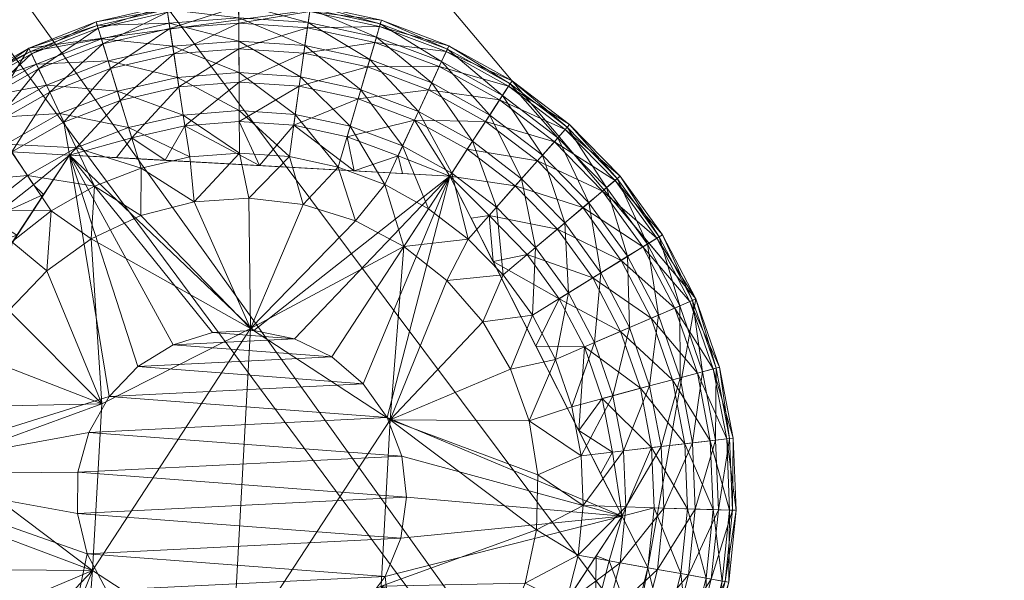
# Model space of a CAD drawing. Units: inches. Extents: x -114 to 24, y -82 to -10.
# Drawn here: x -98 to -97, y -32 to -32 of the extents above; entities that cross this region are included whole.
import ezdxf

# ---------------------------------------------------------------- set-up
doc = ezdxf.new("R2010")
doc.units = ezdxf.units.IN
doc.header["$LTSCALE"] = 0.240204
doc.header["$MEASUREMENT"] = 0
doc.linetypes.add('Dot', pattern=[6.35, 0, -6.35])
doc.layers.add('CET color Black or White', color=7, linetype='Continuous')
doc.layers.add('CET Default', color=7, linetype='Continuous')
doc.layers.add('CET color Grey50', color=9, linetype='Continuous', true_color=0x808080)
doc.layers.add('CET color Grey57', color=7, linetype='Continuous', true_color=0x919191)

# ---------------------------------------------------------------- blocks, each defined once
blk = doc.blocks.new('*C32')
at = {"layer": 'CET color Black or White', "linetype": 'Continuous', "lineweight": 18}
blk.add_lwpolyline([(16.07376, 2.33855), (15.86027, 1.98414), (16.10295, 1.64904), (16.50627, 1.74133), (16.57907, 2.14863), (16.38367, 2.38069), (16.07376, 2.33855)], close=True, dxfattribs=at)
at = {"layer": 'CET color Grey57', "linetype": 'Dot', "lineweight": 18}
blk.add_lwpolyline([(16.07376, 2.33855), (15.86027, 1.98414), (16.10295, 1.64904), (16.50627, 1.74133), (16.57907, 2.14863), (16.38367, 2.38069), (16.07376, 2.33855)], close=True, dxfattribs=at)
blk.add_lwpolyline([(16.07376, 2.33855), (15.86027, 1.98414), (16.10295, 1.64904), (16.50627, 1.74133), (16.57907, 2.14863), (16.38367, 2.38069), (16.07376, 2.33855)], close=True, dxfattribs=at)
blk.add_lwpolyline([(16.07376, 2.33855), (15.86027, 1.98414), (16.10295, 1.64904), (16.50627, 1.74133), (16.57907, 2.14863), (16.38367, 2.38069), (16.07376, 2.33855)], close=True, dxfattribs=at)
blk.add_lwpolyline([(16.07376, 2.33855), (15.86027, 1.98414), (16.10295, 1.64904), (16.50627, 1.74133), (16.57907, 2.14863), (16.38367, 2.38069), (16.07376, 2.33855)], close=True, dxfattribs=at)
blk.add_lwpolyline([(16.07376, 2.33855), (15.86027, 1.98414), (16.10295, 1.64904), (16.50627, 1.74133), (16.57907, 2.14863), (16.38367, 2.38069), (16.07376, 2.33855)], close=True, dxfattribs=at)
blk.add_lwpolyline([(16.07376, 2.33855), (15.86027, 1.98414), (16.10295, 1.64904), (16.50627, 1.74133), (16.57907, 2.14863), (16.38367, 2.38069), (16.07376, 2.33855)], close=True, dxfattribs=at)
blk.add_lwpolyline([(16.07376, 2.33855), (15.86027, 1.98414), (16.10295, 1.64904), (16.50627, 1.74133), (16.57907, 2.14863), (16.38367, 2.38069), (16.07376, 2.33855)], close=True, dxfattribs=at)
blk = doc.blocks.new('*C37')
at = {"layer": 'CET color Grey50', "linetype": 'Continuous', "lineweight": 0}
mesh = blk.add_polyface(dxfattribs=at)
corners = [(0, 0.75, 0.5), (0.75, 0.75, 0.5), (17.23486, 0.75, 0.5), (17.98486, 0.75, 0.5), (0, 23.75, 0.5), (0.75, 23.75, 0.5), (17.23486, 23.75, 0.5), (17.98486, 23.75, 0.5), (0, 0.75, 71.99877), (0.75, 0.75, 71.99877), (17.23486, 0.75, 71.99877), (17.98486, 0.75, 71.99877), (0, 23.75, 71.99877), (0.75, 23.75, 71.99877), (17.23486, 23.75, 71.99877), (17.98486, 23.75, 71.99877)]
mesh.append_faces([[corners[k] for k in face] for face in [(0, 8, 12, 0), (0, 12, 4, 0), (0, 1, 8, 0), (0, 4, 5, 0), (0, 5, 1, 0), (1, 9, 8, 1), (2, 3, 6, 2), (2, 10, 11, 2), (2, 11, 3, 2), (3, 7, 6, 3), (3, 11, 15, 3), (3, 15, 7, 3), (4, 12, 13, 4), (4, 13, 5, 4), (6, 7, 14, 6), (7, 15, 14, 7), (8, 9, 12, 8), (9, 13, 12, 9), (10, 11, 14, 10), (11, 15, 14, 11)]])
mesh = blk.add_polyface(dxfattribs=at)
corners = [(0.75, 0.75, 0.5), (17.23486, 0.75, 0.5), (0.75, 23.75, 0.5), (0.75, 23, 0.5), (0.75, 23.6875, 0.5), (0.75, 22.9375, 0.5), (17.23486, 22.9375, 0.5), (17.23486, 23.75, 0.5), (17.23486, 23.6875, 0.5), (17.23486, 23, 0.5), (0.75, 0.75, 71.99879), (17.23486, 0.75, 71.99879), (0.75, 23.6875, 71.24879), (0.75, 23.75, 71.99879), (0.75, 22.9375, 71.24879), (0.75, 23, 71.24879), (0.75, 23.75, 71.24879), (17.23486, 22.9375, 71.24879), (17.23486, 23.75, 71.24879), (17.23486, 23.6875, 71.24879), (17.23486, 23.75, 71.99879), (17.23486, 23, 71.24879)]
mesh.append_faces([[corners[k] for k in face] for face in [(0, 2, 10, 0), (1, 7, 11, 1), (2, 3, 16, 2), (2, 13, 10, 2), (3, 15, 16, 3), (4, 8, 5, 4), (5, 8, 6, 5), (4, 12, 19, 4), (4, 19, 8, 4), (5, 6, 14, 5), (6, 17, 14, 6), (7, 18, 21, 7), (7, 20, 11, 7), (7, 21, 9, 7), (12, 14, 17, 12), (12, 17, 19, 12)]])
mesh = blk.add_polyface(dxfattribs=at)
corners = [(0.75, 0.75, 71.99875), (0.75, 0.75, 71.24875), (17.23486, 0.75, 71.24875), (17.23486, 0.75, 71.99875), (0.75, 23.75, 71.24875), (0.75, 23.75, 71.99875), (17.23486, 23.75, 71.24875), (17.23486, 23.75, 71.99875)]
mesh.append_faces([[corners[k] for k in face] for face in [(0, 3, 5, 0), (0, 1, 2, 0), (0, 2, 3, 0), (0, 5, 1, 0), (1, 5, 4, 1), (1, 4, 6, 1), (1, 6, 2, 1), (2, 6, 3, 2), (3, 6, 7, 3), (3, 7, 5, 3), (4, 5, 7, 4), (4, 7, 6, 4)]])
mesh = blk.add_polyface(dxfattribs=at)
corners = [(0.75, 0.75, 0.5), (0.75, 0.75, 2.463), (17.23486, 0.75, 2.463), (17.23486, 0.75, 0.5), (0.75, 23.00005, 0.5), (0.75, 23.00005, 2.463), (17.23486, 23.00005, 2.463), (17.23486, 23.00005, 0.5)]
mesh.append_faces([[corners[k] for k in face] for face in [(0, 1, 5, 0), (0, 5, 4, 0), (1, 0, 3, 1), (1, 3, 2, 1), (1, 2, 5, 1), (0, 4, 7, 0), (0, 7, 3, 0), (2, 6, 5, 2), (4, 5, 6, 4), (4, 6, 7, 4)]])
mesh = blk.add_polyface(dxfattribs=at)
corners = [(0.78125, 1, 14.463), (0.78125, 1, 15.463), (17.20364, 1, 14.463), (17.20364, 1, 15.463), (0.78125, 22.93752, 15.463), (0.78125, 22.93752, 14.463), (17.20364, 22.93752, 14.463), (17.20364, 22.93752, 15.463)]
mesh.append_faces([[corners[k] for k in face] for face in [(0, 2, 3, 0), (0, 3, 1, 0), (0, 1, 5, 0), (1, 3, 7, 1), (1, 7, 4, 1), (1, 4, 5, 1), (0, 5, 2, 0), (2, 5, 6, 2), (3, 2, 7, 3), (2, 6, 7, 2), (4, 7, 6, 4), (4, 6, 5, 4)]])
mesh = blk.add_polyface(dxfattribs=at)
corners = [(16.07373, 2.33857, 0.1546), (16.12473, 2.35837, 0.1546), (16.12563, 2.35567, 0.1205), (16.07503, 2.33597, 0.1205), (16.12873, 2.34557, 0.0879), (16.07593, 2.33407, 0.1885), (16.12623, 2.35367, 0.1885), (16.07953, 2.32647, 0.0879), (16.13393, 2.32877, 0.0585), (16.08713, 2.31057, 0.0585), (16.08123, 2.32277, 0.2204), (16.08963, 2.30527, 0.2486), (16.12993, 2.34167, 0.2204), (16.14093, 2.30597, 0.034), (16.13563, 2.32317, 0.2486), (16.17813, 2.37057, 0.1546), (16.17853, 2.36777, 0.1205), (16.18013, 2.35737, 0.0879), (16.17893, 2.36577, 0.1885), (16.18283, 2.33997, 0.0585), (16.18073, 2.35337, 0.2204), (16.18643, 2.31637, 0.034), (16.14303, 2.29897, 0.2716), (16.18373, 2.33417, 0.2486), (16.23273, 2.37497, 0.1546), (16.23273, 2.37207, 0.1205), (16.23283, 2.36157, 0.0879), (16.23273, 2.36997, 0.1885), (16.23292, 2.34387, 0.0585), (16.23283, 2.35747, 0.2204), (16.23303, 2.32007, 0.034), (16.23292, 2.33807, 0.2486), (16.18752, 2.30917, 0.2716), (16.23303, 2.31277, 0.2716)]
mesh.append_faces([[corners[k] for k in face] for face in [(0, 1, 2, 0), (3, 2, 4, 3), (5, 6, 1, 5), (7, 8, 9, 7), (7, 4, 8, 7), (10, 11, 12, 10), (10, 12, 6, 10), (9, 8, 13, 9), (11, 14, 12, 11), (1, 6, 15, 1), (1, 15, 16, 1), (1, 16, 2, 1), (2, 17, 4, 2), (2, 16, 17, 2), (6, 12, 18, 6), (6, 18, 15, 6), (4, 17, 19, 4), (4, 19, 8, 4), (12, 14, 20, 12), (12, 20, 18, 12), (8, 21, 13, 8), (8, 19, 21, 8), (14, 22, 23, 14), (14, 23, 20, 14), (15, 18, 24, 15), (15, 24, 25, 15), (15, 25, 16, 15), (16, 25, 26, 16), (16, 26, 17, 16), (18, 20, 27, 18), (18, 27, 24, 18), (17, 26, 28, 17), (17, 28, 19, 17), (20, 23, 29, 20), (20, 29, 27, 20), (19, 28, 30, 19), (19, 30, 21, 19), (23, 31, 29, 23), (23, 22, 32, 23), (23, 32, 31, 23), (31, 32, 33, 31)]])
mesh = blk.add_polyface(dxfattribs=at)
corners = [(16.23273, 2.37497, 0.1546), (16.23273, 2.36997, 0.1885), (16.28732, 2.37127, 0.1546), (16.28693, 2.36837, 0.1205), (16.23273, 2.37207, 0.1205), (16.28543, 2.35797, 0.0879), (16.23283, 2.36157, 0.0879), (16.23283, 2.35747, 0.2204), (16.28662, 2.36637, 0.1885), (16.28293, 2.34047, 0.0585), (16.23292, 2.33807, 0.2486), (16.28483, 2.35397, 0.2204), (16.23292, 2.34387, 0.0585), (16.23303, 2.31277, 0.2716), (16.28213, 2.33477, 0.2486), (16.27962, 2.31687, 0.034), (16.23303, 2.32007, 0.034), (16.32533, 2.30697, 0.034), (16.33593, 2.34287, 0.2204), (16.33043, 2.32427, 0.2486), (16.27863, 2.30967, 0.2716), (16.33203, 2.32987, 0.0585), (16.33943, 2.35487, 0.1885), (16.33702, 2.34677, 0.0879), (16.34083, 2.35967, 0.1546), (16.34002, 2.35687, 0.1205), (16.38473, 2.32457, 0.2204), (16.37903, 2.31217, 0.0585), (16.38992, 2.33587, 0.1885), (16.38642, 2.32827, 0.0879), (16.39202, 2.34037, 0.1546), (16.39083, 2.33777, 0.1205)]
mesh.append_faces([[corners[k] for k in face] for face in [(0, 1, 2, 0), (0, 3, 4, 0), (0, 2, 3, 0), (4, 5, 6, 4), (4, 3, 5, 4), (1, 7, 8, 1), (1, 8, 2, 1), (6, 5, 9, 6), (7, 10, 11, 7), (7, 11, 8, 7), (6, 9, 12, 6), (10, 13, 14, 10), (10, 14, 11, 10), (12, 15, 16, 12), (12, 9, 15, 12), (15, 9, 17, 15), (14, 18, 11, 14), (14, 19, 18, 14), (14, 13, 20, 14), (14, 20, 19, 14), (9, 21, 17, 9), (9, 5, 21, 9), (11, 18, 22, 11), (11, 22, 8, 11), (5, 3, 23, 5), (5, 23, 21, 5), (8, 22, 24, 8), (8, 24, 2, 8), (3, 2, 25, 3), (3, 25, 23, 3), (2, 24, 25, 2), (19, 26, 18, 19), (21, 23, 27, 21), (18, 26, 28, 18), (18, 28, 22, 18), (23, 25, 29, 23), (23, 29, 27, 23), (22, 28, 30, 22), (22, 30, 24, 22), (25, 24, 31, 25), (25, 31, 29, 25)]])
mesh = blk.add_polyface(dxfattribs=at)
corners = [(16.00393, 2.25477, 0.0585), (16.04343, 2.28567, 0.0585), (16.05673, 2.26587, 0.034), (16.00783, 2.25047, 0.2486), (16.04673, 2.28087, 0.2486), (16.03593, 2.29697, 0.2204), (16.02483, 2.23177, 0.2716), (16.01993, 2.23717, 0.034), (16.07273, 2.24197, 0.0154), (16.03923, 2.21577, 0.0154), (16.02623, 2.31147, 0.1546), (16.02893, 2.30737, 0.1885), (16.07373, 2.33857, 0.1546), (16.07503, 2.33597, 0.1205), (16.02783, 2.30907, 0.1205), (16.07953, 2.32647, 0.0879), (16.03363, 2.30037, 0.0879), (16.07593, 2.33407, 0.1885), (16.08713, 2.31057, 0.0585), (16.08123, 2.32277, 0.2204), (16.09073, 2.21517, 0.0039), (16.06093, 2.19187, 0.0039), (16.09733, 2.28897, 0.034), (16.06083, 2.25987, 0.2716), (16.08963, 2.30527, 0.2486), (16.10973, 2.26297, 0.0154), (16.12353, 2.23387, 0.0039), (16.12473, 2.35837, 0.1546), (16.12563, 2.35567, 0.1205), (16.12873, 2.34557, 0.0879), (16.12623, 2.35367, 0.1885), (16.10043, 2.28247, 0.2716), (16.01633, 2.17967, 0.2884), (16.04483, 2.20957, 0.2884), (16.07743, 2.23507, 0.2884), (16.06473, 2.19677, 0.2959), (16.08493, 2.22757, 0.2922), (16.10453, 2.25757, 0.2858), (16.10453, 2.25757, 0.45)]
mesh.append_faces([[corners[k] for k in face] for face in [(0, 1, 2, 0), (3, 4, 5, 3), (3, 6, 4, 3), (7, 8, 9, 7), (7, 2, 8, 7), (10, 11, 12, 10), (10, 12, 13, 10), (10, 13, 14, 10), (14, 15, 16, 14), (14, 13, 15, 14), (11, 5, 17, 11), (11, 17, 12, 11), (16, 15, 18, 16), (16, 18, 1, 16), (5, 4, 19, 5), (5, 19, 17, 5), (9, 20, 21, 9), (9, 8, 20, 9), (1, 18, 22, 1), (1, 22, 2, 1), (4, 6, 23, 4), (4, 23, 24, 4), (4, 24, 19, 4), (2, 22, 25, 2), (2, 25, 8, 2), (8, 25, 26, 8), (8, 26, 20, 8), (12, 17, 27, 12), (12, 28, 13, 12), (13, 29, 15, 13), (17, 19, 30, 17), (24, 23, 31, 24), (32, 33, 6, 32), (6, 33, 23, 6), (33, 34, 23, 33), (33, 35, 36, 33), (33, 36, 34, 33), (23, 34, 37, 23), (23, 37, 31, 23), (35, 38, 36, 35), (34, 36, 37, 34)]])
mesh = blk.add_polyface(dxfattribs=at)
corners = [(16.34083, 2.35967, 0.1546), (16.39202, 2.34037, 0.1546), (16.39083, 2.33777, 0.1205), (16.35693, 2.26447, 0.0154), (16.39412, 2.24387, 0.0154), (16.37653, 2.21687, 0.0039), (16.36903, 2.29057, 0.034), (16.37903, 2.31217, 0.0585), (16.40992, 2.26797, 0.034), (16.40663, 2.19387, 0.0039), (16.37662, 2.30697, 0.2486), (16.36603, 2.28397, 0.2716), (16.41973, 2.28307, 0.2486), (16.43043, 2.29927, 0.2204), (16.38473, 2.32457, 0.2204), (16.38642, 2.32827, 0.0879), (16.42293, 2.28787, 0.0585), (16.43723, 2.30977, 0.1885), (16.38992, 2.33587, 0.1885), (16.43263, 2.30267, 0.0879), (16.43993, 2.31387, 0.1546), (16.43833, 2.31147, 0.1205), (16.42803, 2.21807, 0.0154), (16.44703, 2.23957, 0.034), (16.47193, 2.26757, 0.2204), (16.40593, 2.26187, 0.2716), (16.45903, 2.25307, 0.2486), (16.46283, 2.25747, 0.0585), (16.45763, 2.18757, 0.0154), (16.44223, 2.23417, 0.2716), (16.35343, 2.25687, 0.2884), (16.39273, 2.24167, 0.2858), (16.35693, 2.24367, 0.2922), (16.39273, 2.24167, 0.45), (16.40893, 2.20967, 0.2922), (16.42243, 2.21177, 0.2884), (16.42553, 2.17687, 0.2959), (16.47412, 2.20147, 0.2716)]
mesh.append_faces([[corners[k] for k in face] for face in [(0, 1, 2, 0), (3, 4, 5, 3), (3, 6, 4, 3), (6, 7, 8, 6), (6, 8, 4, 6), (5, 4, 9, 5), (10, 11, 12, 10), (10, 13, 14, 10), (10, 12, 13, 10), (7, 15, 16, 7), (7, 16, 8, 7), (14, 13, 17, 14), (14, 17, 18, 14), (15, 2, 19, 15), (15, 19, 16, 15), (18, 17, 20, 18), (18, 20, 1, 18), (2, 1, 21, 2), (2, 21, 19, 2), (1, 20, 21, 1), (4, 8, 22, 4), (4, 22, 9, 4), (8, 16, 23, 8), (8, 23, 22, 8), (12, 24, 13, 12), (12, 11, 25, 12), (12, 25, 26, 12), (16, 27, 23, 16), (16, 19, 27, 16), (22, 23, 28, 22), (26, 25, 29, 26), (30, 31, 11, 30), (32, 33, 31, 32), (11, 31, 25, 11), (31, 33, 34, 31), (31, 34, 35, 31), (31, 35, 29, 31), (31, 29, 25, 31), (33, 36, 34, 33), (34, 36, 35, 34), (35, 37, 29, 35)]])
mesh = blk.add_polyface(dxfattribs=at)
corners = [(16.23303, 2.32007, 0.034), (16.27563, 2.28837, 0.0154), (16.23322, 2.29127, 0.0154), (16.27962, 2.31687, 0.034), (16.27113, 2.25647, 0.0039), (16.23333, 2.25897, 0.0039), (16.24033, 2.22497), (16.28153, 2.22007), (16.30803, 2.24847, 0.0039), (16.31712, 2.27937, 0.0154), (16.32533, 2.30697, 0.034), (16.32123, 2.20777), (16.34343, 2.23517, 0.0039), (16.35693, 2.26447, 0.0154), (16.35793, 2.18837), (16.33203, 2.32987, 0.0585), (16.36903, 2.29057, 0.034), (16.33043, 2.32427, 0.2486), (16.37662, 2.30697, 0.2486), (16.38473, 2.32457, 0.2204), (16.27863, 2.30967, 0.2716), (16.32322, 2.30007, 0.2716), (16.37903, 2.31217, 0.0585), (16.37653, 2.21687, 0.0039), (16.36603, 2.28397, 0.2716), (16.23303, 2.31277, 0.2716), (16.23322, 2.28287, 0.2884), (16.24863, 2.24967, 0.2979), (16.27443, 2.28007, 0.2884), (16.32022, 2.24567, 0.2959), (16.39273, 2.24167, 0.45), (16.31482, 2.27137, 0.2884), (16.35343, 2.25687, 0.2884), (16.35693, 2.24367, 0.2922), (16.39273, 2.24167, 0.2858)]
mesh.append_faces([[corners[k] for k in face] for face in [(0, 1, 2, 0), (0, 3, 1, 0), (2, 4, 5, 2), (2, 1, 4, 2), (5, 4, 6, 5), (6, 4, 7, 6), (4, 1, 8, 4), (4, 8, 7, 4), (1, 3, 9, 1), (1, 9, 8, 1), (3, 10, 9, 3), (7, 8, 11, 7), (8, 9, 12, 8), (8, 12, 11, 8), (9, 10, 13, 9), (9, 13, 12, 9), (11, 12, 14, 11), (10, 15, 16, 10), (10, 16, 13, 10), (17, 18, 19, 17), (17, 20, 21, 17), (17, 21, 18, 17), (15, 22, 16, 15), (12, 13, 23, 12), (12, 23, 14, 12), (18, 21, 24, 18), (25, 26, 20, 25), (26, 27, 28, 26), (26, 28, 20, 26), (27, 29, 28, 27), (27, 30, 29, 27), (28, 31, 21, 28), (28, 21, 20, 28), (28, 29, 31, 28), (31, 32, 24, 31), (31, 24, 21, 31), (31, 29, 32, 31), (29, 30, 33, 29), (29, 33, 32, 29), (32, 33, 34, 32)]])
mesh = blk.add_polyface(dxfattribs=at)
corners = [(16.08713, 2.31057, 0.0585), (16.14093, 2.30597, 0.034), (16.09733, 2.28897, 0.034), (16.08963, 2.30527, 0.2486), (16.10043, 2.28247, 0.2716), (16.13563, 2.32317, 0.2486), (16.09073, 2.21517, 0.0039), (16.12353, 2.23387, 0.0039), (16.12113, 2.19417), (16.14933, 2.27847, 0.0154), (16.10973, 2.26297, 0.0154), (16.15883, 2.24757, 0.0039), (16.15873, 2.21177), (16.14303, 2.29897, 0.2716), (16.18643, 2.31637, 0.034), (16.19083, 2.28787, 0.0154), (16.19563, 2.25607, 0.0039), (16.19892, 2.22207), (16.23303, 2.32007, 0.034), (16.23322, 2.29127, 0.0154), (16.23333, 2.25897, 0.0039), (16.24033, 2.22497), (16.24182, 2.12607), (16.08493, 2.22757, 0.2922), (16.10453, 2.25757, 0.45), (16.10453, 2.25757, 0.2858), (16.14033, 2.25557, 0.2922), (16.17703, 2.25357, 0.2959), (16.24863, 2.24967, 0.2979), (16.39273, 2.24167, 0.45), (16.24432, 2.12467, 0.45), (16.15183, 2.27047, 0.2884), (16.18752, 2.30917, 0.2716), (16.19203, 2.27967, 0.2884), (16.23303, 2.31277, 0.2716), (16.23322, 2.28287, 0.2884)]
mesh.append_faces([[corners[k] for k in face] for face in [(0, 1, 2, 0), (3, 4, 5, 3), (6, 7, 8, 6), (2, 9, 10, 2), (2, 1, 9, 2), (10, 9, 11, 10), (10, 11, 7, 10), (8, 7, 12, 8), (7, 11, 12, 7), (5, 4, 13, 5), (1, 14, 15, 1), (1, 15, 9, 1), (9, 15, 16, 9), (9, 16, 11, 9), (12, 11, 17, 12), (11, 16, 17, 11), (14, 18, 19, 14), (14, 19, 15, 14), (15, 19, 20, 15), (15, 20, 16, 15), (16, 20, 17, 16), (17, 20, 21, 17), (17, 21, 22, 17), (23, 24, 25, 23), (4, 25, 13, 4), (25, 24, 26, 25), (24, 27, 26, 24), (24, 28, 27, 24), (24, 29, 28, 24), (24, 30, 29, 24), (25, 26, 31, 25), (25, 31, 13, 25), (26, 27, 31, 26), (13, 31, 32, 13), (31, 27, 33, 31), (31, 33, 32, 31), (27, 28, 33, 27), (32, 33, 34, 32), (33, 35, 34, 33), (33, 28, 35, 33)]])
mesh = blk.add_polyface(dxfattribs=at)
corners = [(16.41973, 2.28307, 0.2486), (16.45903, 2.25307, 0.2486), (16.47193, 2.26757, 0.2204), (16.43043, 2.29927, 0.2204), (16.48013, 2.27697, 0.1885), (16.43723, 2.30977, 0.1885), (16.43263, 2.30267, 0.0879), (16.43833, 2.31147, 0.1205), (16.47453, 2.27067, 0.0879), (16.46283, 2.25747, 0.0585), (16.48343, 2.28067, 0.1546), (16.43993, 2.31387, 0.1546), (16.48153, 2.27857, 0.1205), (16.44703, 2.23957, 0.034), (16.47972, 2.20617, 0.034), (16.45763, 2.18757, 0.0154), (16.50833, 2.23027, 0.2204), (16.49343, 2.21777, 0.2486), (16.44223, 2.23417, 0.2716), (16.49793, 2.22147, 0.0585), (16.51793, 2.23827, 0.1885), (16.51143, 2.23287, 0.0879), (16.50713, 2.16827, 0.034), (16.52162, 2.24147, 0.1546), (16.51953, 2.23967, 0.1205), (16.53893, 2.18797, 0.2204), (16.47412, 2.20147, 0.2716), (16.52242, 2.17777, 0.2486), (16.52732, 2.18087, 0.0585), (16.54953, 2.19457, 0.1885), (16.54243, 2.19017, 0.0879), (16.55373, 2.19717, 0.1546), (16.55133, 2.19567, 0.1205), (16.42243, 2.21177, 0.2884), (16.45122, 2.18217, 0.2884)]
mesh.append_faces([[corners[k] for k in face] for face in [(0, 1, 2, 0), (3, 2, 4, 3), (3, 4, 5, 3), (6, 7, 8, 6), (6, 8, 9, 6), (5, 4, 10, 5), (5, 10, 11, 5), (7, 11, 12, 7), (7, 12, 8, 7), (11, 10, 12, 11), (13, 9, 14, 13), (13, 14, 15, 13), (1, 16, 2, 1), (1, 17, 16, 1), (1, 18, 17, 1), (9, 8, 19, 9), (9, 19, 14, 9), (2, 20, 4, 2), (2, 16, 20, 2), (8, 21, 19, 8), (8, 12, 21, 8), (14, 19, 22, 14), (4, 23, 10, 4), (4, 20, 23, 4), (12, 24, 21, 12), (12, 10, 24, 12), (10, 23, 24, 10), (17, 25, 16, 17), (17, 18, 26, 17), (17, 26, 27, 17), (19, 21, 28, 19), (16, 25, 29, 16), (16, 29, 20, 16), (21, 24, 30, 21), (21, 30, 28, 21), (20, 31, 23, 20), (20, 29, 31, 20), (24, 32, 30, 24), (24, 23, 32, 24), (23, 31, 32, 23), (33, 34, 26, 33)]])
mesh = blk.add_polyface(dxfattribs=at)
corners = [(15.94513, 2.03022, 0.0154), (15.98393, 2.06407, 0.0039), (15.97723, 2.02682, 0.0039), (15.97603, 1.98902, 0.0039), (16.01143, 2.02622), (16.02003, 2.06677), (15.94033, 2.17747, 0.0585), (15.96923, 2.21847, 0.0585), (15.98763, 2.20327, 0.034), (15.94533, 2.17447, 0.2486), (15.96693, 2.16137, 0.2716), (15.97373, 2.21477, 0.2486), (15.95263, 2.07207, 0.0154), (15.96613, 2.11237, 0.0154), (15.99593, 2.09997, 0.0039), (15.96073, 2.16517, 0.034), (16.00993, 2.18507, 0.0154), (15.98533, 2.15027, 0.0154), (16.01303, 2.13367, 0.0039), (15.99333, 2.19867, 0.2716), (16.03483, 2.16457, 0.0039), (16.03593, 2.10517), (16.03923, 2.21577, 0.0154), (16.06093, 2.19187, 0.0039), (16.05863, 2.13987), (15.94663, 2.01592, 0.45), (15.98633, 2.07677, 0.2959), (15.96623, 2.04592, 0.2922), (16.10453, 2.25757, 0.45), (16.02553, 2.13677, 0.2979), (16.11063, 1.98602, 0.45), (16.11103, 2.01732, 0.45), (16.11923, 2.04752, 0.45), (16.13473, 2.07477, 0.45), (15.95353, 2.02932, 0.2884), (15.96073, 2.06997, 0.2884), (15.94633, 2.12067, 0.2716), (15.97383, 2.10917, 0.2884), (15.99253, 2.14597, 0.2884), (16.01633, 2.17967, 0.2884), (16.06473, 2.19677, 0.2959), (16.04483, 2.20957, 0.2884)]
mesh.append_faces([[corners[k] for k in face] for face in [(0, 1, 2, 0), (3, 2, 4, 3), (2, 1, 4, 2), (4, 1, 5, 4), (6, 7, 8, 6), (9, 10, 11, 9), (12, 13, 14, 12), (12, 14, 1, 12), (15, 8, 16, 15), (15, 16, 17, 15), (13, 17, 18, 13), (13, 18, 14, 13), (11, 10, 19, 11), (1, 14, 5, 1), (17, 16, 20, 17), (17, 20, 18, 17), (14, 18, 21, 14), (14, 21, 5, 14), (16, 22, 23, 16), (16, 23, 20, 16), (18, 20, 24, 18), (18, 24, 21, 18), (25, 26, 27, 25), (25, 28, 29, 25), (25, 30, 31, 25), (25, 31, 32, 25), (25, 33, 28, 25), (25, 29, 26, 25), (34, 27, 35, 34), (27, 26, 35, 27), (36, 37, 10, 36), (35, 26, 37, 35), (10, 37, 38, 10), (10, 38, 19, 10), (37, 26, 29, 37), (37, 29, 38, 37), (38, 39, 19, 38), (38, 29, 39, 38), (39, 29, 40, 39), (39, 40, 41, 39)]])
mesh = blk.add_polyface(dxfattribs=at)
corners = [(16.01143, 2.02622), (16.02003, 2.06677), (16.12913, 2.06907), (16.12213, 1.94302), (16.12213, 1.94302, 0.08), (16.12913, 2.06907, 0.08), (16.24182, 2.12607, 0.08), (16.03593, 2.10517), (16.03483, 2.16457, 0.0039), (16.06093, 2.19187, 0.0039), (16.05863, 2.13987), (16.08733, 2.16987), (16.09073, 2.21517, 0.0039), (16.12113, 2.19417), (16.15873, 2.21177), (16.24182, 2.12607), (16.19892, 2.22207), (15.94663, 2.01592, 0.45), (16.11923, 2.04752, 0.45), (16.13473, 2.07477, 0.45), (16.11063, 1.98602, 0.5), (16.11103, 2.01732, 0.5), (16.11103, 2.01732, 0.45), (16.35633, 2.02952, 0.5), (16.11923, 2.04752, 0.5), (16.34523, 2.05877, 0.5), (16.13473, 2.07477, 0.5), (16.02553, 2.13677, 0.2979), (16.10453, 2.25757, 0.45), (16.06473, 2.19677, 0.2959), (16.15643, 2.09737, 0.45), (16.18313, 2.11377, 0.45), (16.21303, 2.12307, 0.45), (16.24432, 2.12467, 0.45), (16.32712, 2.08437, 0.5), (16.15643, 2.09737, 0.5), (16.18313, 2.11377, 0.5), (16.30323, 2.10467, 0.5), (16.27503, 2.11837, 0.5), (16.21303, 2.12307, 0.5), (16.24432, 2.12467, 0.5)]
mesh.append_faces([[corners[k] for k in face] for face in [(0, 1, 2, 0), (0, 2, 3, 0), (4, 5, 6, 4), (4, 2, 5, 4), (1, 7, 2, 1), (8, 9, 10, 8), (7, 10, 2, 7), (10, 9, 11, 10), (10, 11, 2, 10), (9, 12, 11, 9), (11, 12, 13, 11), (11, 13, 2, 11), (13, 14, 15, 13), (13, 15, 2, 13), (5, 2, 15, 5), (5, 15, 6, 5), (14, 16, 15, 14), (17, 18, 19, 17), (20, 21, 22, 20), (21, 23, 24, 21), (22, 21, 18, 22), (21, 24, 18, 21), (24, 25, 26, 24), (24, 19, 18, 24), (24, 26, 19, 24), (27, 28, 29, 27), (28, 19, 30, 28), (28, 30, 31, 28), (28, 31, 32, 28), (28, 32, 33, 28), (19, 26, 30, 19), (26, 34, 35, 26), (26, 35, 30, 26), (35, 31, 30, 35), (35, 36, 31, 35), (35, 37, 36, 35), (36, 38, 39, 36), (31, 36, 32, 31), (36, 39, 32, 36), (32, 39, 33, 32), (39, 40, 33, 39)]])
mesh = blk.add_polyface(dxfattribs=at)
corners = [(16.24033, 2.22497), (16.28153, 2.22007), (16.24182, 2.12607), (16.34753, 2.05707), (16.24182, 2.12607, 0.08), (16.34753, 2.05707, 0.08), (16.32123, 2.20777), (16.35793, 2.18837), (16.39042, 2.16257), (16.41763, 2.13117), (16.43863, 2.09537), (16.45273, 2.05627), (16.37653, 2.21687, 0.0039), (16.40663, 2.19387, 0.0039), (16.43303, 2.16687, 0.0039), (16.42803, 2.21807, 0.0154), (16.11103, 2.01732, 0.5), (16.35983, 1.99832, 0.5), (16.35633, 2.02952, 0.5), (16.11923, 2.04752, 0.5), (16.34523, 2.05877, 0.5), (16.35633, 2.02952, 0.45), (16.35983, 1.99832, 0.45), (16.52312, 1.98412, 0.45), (16.34523, 2.05877, 0.45), (16.13473, 2.07477, 0.5), (16.32712, 2.08437, 0.5), (16.15643, 2.09737, 0.5), (16.30323, 2.10467, 0.5), (16.18313, 2.11377, 0.5), (16.27503, 2.11837, 0.5), (16.21303, 2.12307, 0.5), (16.24432, 2.12467, 0.5), (16.24432, 2.12467, 0.45), (16.27503, 2.11837, 0.45), (16.39273, 2.24167, 0.45), (16.30323, 2.10467, 0.45), (16.32712, 2.08437, 0.45), (16.45793, 2.11287, 0.2979), (16.42553, 2.17687, 0.2959)]
mesh.append_faces([[corners[k] for k in face] for face in [(0, 1, 2, 0), (2, 3, 4, 2), (4, 3, 5, 4), (2, 1, 6, 2), (2, 6, 7, 2), (2, 7, 3, 2), (3, 7, 8, 3), (3, 8, 9, 3), (3, 9, 10, 3), (3, 10, 11, 3), (7, 12, 13, 7), (7, 13, 8, 7), (8, 13, 14, 8), (8, 14, 9, 8), (13, 15, 14, 13), (16, 17, 18, 16), (19, 18, 20, 19), (21, 22, 23, 21), (21, 23, 24, 21), (21, 18, 22, 21), (21, 24, 20, 21), (21, 20, 18, 21), (18, 17, 22, 18), (25, 20, 26, 25), (27, 26, 28, 27), (29, 28, 30, 29), (31, 30, 32, 31), (33, 34, 35, 33), (33, 32, 34, 33), (32, 30, 34, 32), (30, 28, 36, 30), (30, 36, 34, 30), (34, 36, 35, 34), (28, 37, 36, 28), (28, 26, 37, 28), (36, 37, 35, 36), (37, 26, 24, 37), (37, 24, 35, 37), (26, 20, 24, 26), (35, 38, 39, 35)]])
mesh = blk.add_polyface(dxfattribs=at)
corners = [(16.45833, 1.97382), (16.34753, 2.05707), (16.45933, 2.01532), (16.49213, 2.02982, 0.0039), (16.49372, 1.99202, 0.0039), (16.45273, 2.05627), (16.52423, 2.03352, 0.0154), (16.48513, 2.06697, 0.0039), (16.51623, 2.07527, 0.0154), (16.41763, 2.13117), (16.43303, 2.16687, 0.0039), (16.45522, 2.13617, 0.0039), (16.43863, 2.09537), (16.42803, 2.21807, 0.0154), (16.45763, 2.18757, 0.0154), (16.47263, 2.10267, 0.0039), (16.48263, 2.15317, 0.0154), (16.47972, 2.20617, 0.034), (16.50223, 2.11547, 0.0154), (16.50713, 2.16827, 0.034), (16.49793, 2.22147, 0.0585), (16.52732, 2.18087, 0.0585), (16.52242, 2.17777, 0.2486), (16.47412, 2.20147, 0.2716), (16.50093, 2.16447, 0.2716), (16.49033, 2.04892, 0.2959), (16.50693, 2.01612, 0.2922), (16.51593, 2.03252, 0.2884), (16.50812, 2.07317, 0.2884), (16.49462, 2.11217, 0.2884), (16.45793, 2.11287, 0.2979), (16.52312, 1.98412, 0.45), (16.39273, 2.24167, 0.45), (16.34523, 2.05877, 0.45), (16.42243, 2.21177, 0.2884), (16.42553, 2.17687, 0.2959), (16.45122, 2.18217, 0.2884), (16.47553, 2.14877, 0.2884), (16.52203, 2.12397, 0.2716)]
mesh.append_faces([[corners[k] for k in face] for face in [(0, 1, 2, 0), (2, 3, 4, 2), (2, 1, 5, 2), (2, 5, 3, 2), (3, 6, 4, 3), (3, 5, 7, 3), (3, 7, 8, 3), (3, 8, 6, 3), (9, 10, 11, 9), (9, 11, 12, 9), (13, 14, 10, 13), (10, 14, 11, 10), (12, 11, 15, 12), (12, 15, 5, 12), (5, 15, 7, 5), (11, 14, 16, 11), (11, 16, 15, 11), (14, 17, 16, 14), (15, 16, 18, 15), (15, 18, 7, 15), (17, 19, 16, 17), (16, 19, 18, 16), (7, 18, 8, 7), (20, 21, 19, 20), (22, 23, 24, 22), (25, 26, 27, 25), (25, 27, 28, 25), (25, 29, 30, 25), (25, 28, 29, 25), (25, 31, 26, 25), (25, 30, 31, 25), (31, 30, 32, 31), (31, 32, 33, 31), (34, 35, 36, 34), (35, 30, 37, 35), (35, 37, 36, 35), (36, 37, 24, 36), (36, 24, 23, 36), (30, 29, 37, 30), (37, 29, 38, 37), (37, 38, 24, 37)]])
mesh = blk.add_polyface(dxfattribs=at)
corners = [(16.60243, 2.04262, 0.1885), (16.59223, 2.09567, 0.1885), (16.58023, 2.09237, 0.2204), (16.60442, 2.04282, 0.1205), (16.59433, 2.09617, 0.1205), (16.59702, 2.09697, 0.1546), (16.60733, 2.04312, 0.1546), (16.49343, 2.21777, 0.2486), (16.52242, 2.17777, 0.2486), (16.53893, 2.18797, 0.2204), (16.50223, 2.11547, 0.0154), (16.50713, 2.16827, 0.034), (16.52873, 2.12687, 0.034), (16.51623, 2.07527, 0.0154), (16.52732, 2.18087, 0.0585), (16.54402, 2.08277, 0.034), (16.56303, 2.14167, 0.2204), (16.54523, 2.13397, 0.2486), (16.50093, 2.16447, 0.2716), (16.54243, 2.19017, 0.0879), (16.55062, 2.13637, 0.0585), (16.57453, 2.14667, 0.1885), (16.54953, 2.19457, 0.1885), (16.55133, 2.19567, 0.1205), (16.56683, 2.14327, 0.0879), (16.56703, 2.08887, 0.0585), (16.56143, 2.08737, 0.2486), (16.52203, 2.12397, 0.2716), (16.57913, 2.14867, 0.1546), (16.55373, 2.19717, 0.1546), (16.57642, 2.14747, 0.1205), (16.53702, 2.08087, 0.2716), (16.58413, 2.09347, 0.0879), (16.49462, 2.11217, 0.2884), (16.50812, 2.07317, 0.2884)]
mesh.append_faces([[corners[k] for k in face] for face in [(0, 1, 2, 0), (3, 4, 5, 3), (6, 5, 1, 6), (7, 8, 9, 7), (10, 11, 12, 10), (10, 12, 13, 10), (11, 14, 12, 11), (13, 12, 15, 13), (8, 16, 9, 8), (8, 17, 16, 8), (8, 18, 17, 8), (14, 19, 20, 14), (14, 20, 12, 14), (12, 20, 15, 12), (9, 21, 22, 9), (9, 16, 21, 9), (19, 23, 24, 19), (19, 24, 20, 19), (15, 20, 25, 15), (17, 26, 2, 17), (17, 2, 16, 17), (17, 18, 27, 17), (17, 27, 26, 17), (22, 21, 28, 22), (22, 28, 29, 22), (20, 24, 25, 20), (23, 29, 30, 23), (23, 30, 24, 23), (29, 28, 30, 29), (26, 27, 31, 26), (16, 2, 1, 16), (16, 1, 21, 16), (24, 30, 32, 24), (24, 32, 25, 24), (21, 1, 5, 21), (21, 5, 28, 21), (30, 28, 4, 30), (30, 4, 32, 30), (28, 5, 4, 28), (33, 34, 31, 33), (33, 31, 27, 33)]])
mesh = blk.add_polyface(dxfattribs=at)
corners = [(16.01043, 1.98472), (16.01143, 2.02622), (16.12213, 1.94302), (16.01703, 1.94372), (16.03103, 1.90462), (16.02513, 1.84812, 0.0039), (16.05203, 1.86882), (16.04943, 1.81912, 0.0039), (16.07933, 1.83742), (16.07773, 1.79412, 0.0039), (16.11183, 1.81162), (16.22793, 1.87392), (16.14853, 1.79222), (16.12913, 2.06907), (16.12213, 1.94302, 0.08), (16.24182, 2.12607, 0.08), (16.22793, 1.87392, 0.08), (16.18813, 1.77992), (16.01183, 1.88712, 0.2979), (16.04413, 1.82312, 0.2959), (16.07693, 1.75832, 0.45), (16.13273, 1.92792, 0.45), (16.11803, 1.95552, 0.45), (16.15393, 1.90472, 0.45), (16.18013, 1.88762, 0.45), (16.20983, 1.87752, 0.45), (16.24103, 1.87512, 0.45), (16.11063, 1.98602, 0.5), (16.11803, 1.95552, 0.5), (16.35553, 1.96732, 0.5), (16.35983, 1.99832, 0.5), (16.11103, 2.01732, 0.5), (16.11063, 1.98602, 0.45), (16.11103, 2.01732, 0.45), (16.13273, 1.92792, 0.5), (16.34363, 1.93832, 0.5), (16.15393, 1.90472, 0.5), (16.32483, 1.91322, 0.5), (16.18013, 1.88762, 0.5), (16.30043, 1.89362, 0.5), (16.20983, 1.87752, 0.5), (16.27192, 1.88062, 0.5), (16.24103, 1.87512, 0.5)]
mesh.append_faces([[corners[k] for k in face] for face in [(0, 1, 2, 0), (0, 2, 3, 0), (3, 2, 4, 3), (5, 6, 7, 5), (4, 2, 6, 4), (7, 6, 8, 7), (7, 8, 9, 7), (6, 2, 8, 6), (9, 8, 10, 9), (8, 2, 10, 8), (10, 2, 11, 10), (10, 11, 12, 10), (2, 13, 14, 2), (14, 15, 16, 14), (2, 14, 16, 2), (2, 16, 11, 2), (12, 11, 17, 12), (18, 19, 20, 18), (20, 21, 22, 20), (20, 23, 21, 20), (20, 24, 23, 20), (20, 25, 24, 20), (20, 26, 25, 20), (27, 28, 29, 27), (27, 30, 31, 27), (27, 32, 28, 27), (27, 33, 32, 27), (32, 22, 28, 32), (28, 34, 35, 28), (22, 21, 34, 22), (22, 34, 28, 22), (21, 36, 34, 21), (21, 23, 36, 21), (34, 36, 37, 34), (23, 38, 36, 23), (23, 24, 38, 23), (36, 38, 39, 36), (38, 24, 40, 38), (24, 25, 40, 24), (38, 40, 41, 38), (40, 25, 42, 40)]])
mesh = blk.add_polyface(dxfattribs=at)
corners = [(16.22793, 1.87392, 0.08), (16.24182, 2.12607, 0.08), (16.34753, 2.05707, 0.08), (16.34063, 1.93092, 0.08), (16.22793, 1.87392), (16.34063, 1.93092), (16.34862, 1.80592), (16.31103, 1.78832), (16.38233, 1.83012), (16.41103, 1.86012), (16.43383, 1.89482), (16.44973, 1.93322), (16.45833, 1.97382), (16.34753, 2.05707), (16.42232, 1.82132, 0.0039), (16.11063, 1.98602, 0.5), (16.35553, 1.96732, 0.5), (16.35983, 1.99832, 0.5), (16.11803, 1.95552, 0.5), (16.34363, 1.93832, 0.5), (16.13273, 1.92792, 0.5), (16.32483, 1.91322, 0.5), (16.15393, 1.90472, 0.5), (16.30043, 1.89362, 0.5), (16.18013, 1.88762, 0.5), (16.27192, 1.88062, 0.5), (16.20983, 1.87752, 0.5), (16.24103, 1.87512, 0.5), (16.20983, 1.87752, 0.45), (16.24103, 1.87512, 0.45), (16.27192, 1.88062, 0.45), (16.36522, 1.74242, 0.45), (16.30043, 1.89362, 0.45), (16.32483, 1.91322, 0.45), (16.34363, 1.93832, 0.45), (16.35553, 1.96732, 0.45), (16.52312, 1.98412, 0.45), (16.35983, 1.99832, 0.45)]
mesh.append_faces([[corners[k] for k in face] for face in [(0, 1, 2, 0), (0, 2, 3, 0), (4, 0, 3, 4), (4, 3, 5, 4), (4, 5, 6, 4), (4, 6, 7, 4), (5, 8, 6, 5), (5, 9, 8, 5), (5, 10, 9, 5), (5, 11, 10, 5), (5, 12, 11, 5), (5, 13, 12, 5), (5, 3, 2, 5), (5, 2, 13, 5), (8, 9, 14, 8), (15, 16, 17, 15), (18, 19, 16, 18), (20, 21, 19, 20), (22, 23, 21, 22), (24, 25, 23, 24), (26, 27, 25, 26), (28, 29, 27, 28), (29, 25, 27, 29), (29, 30, 25, 29), (29, 31, 30, 29), (30, 31, 32, 30), (25, 30, 23, 25), (30, 32, 23, 30), (32, 31, 33, 32), (32, 33, 21, 32), (32, 21, 23, 32), (21, 33, 19, 21), (33, 31, 34, 33), (33, 34, 19, 33), (34, 16, 19, 34), (34, 35, 16, 34), (34, 31, 36, 34), (34, 36, 35, 34), (16, 35, 17, 16), (35, 37, 17, 35), (35, 36, 37, 35)]])
mesh = blk.add_polyface(dxfattribs=at)
corners = [(16.49372, 1.99202, 0.0039), (16.52423, 2.03352, 0.0154), (16.52603, 1.99102, 0.0154), (16.55283, 2.03682, 0.034), (16.51623, 2.07527, 0.0154), (16.54402, 2.08277, 0.034), (16.55473, 1.99012, 0.034), (16.56703, 2.08887, 0.0585), (16.57652, 2.03962, 0.0585), (16.57862, 1.98942, 0.0585), (16.57073, 2.03892, 0.2486), (16.56143, 2.08737, 0.2486), (16.53702, 2.08087, 0.2716), (16.54553, 2.03602, 0.2716), (16.57273, 1.98962, 0.2486), (16.59213, 1.98902, 0.2204), (16.58993, 2.04112, 0.2204), (16.54752, 1.99042, 0.2716), (16.59403, 2.04162, 0.0879), (16.58413, 2.09347, 0.0879), (16.59623, 1.98892, 0.0879), (16.60463, 1.98862, 0.1885), (16.60243, 2.04262, 0.1885), (16.58023, 2.09237, 0.2204), (16.60442, 2.04282, 0.1205), (16.59433, 2.09617, 0.1205), (16.60673, 1.98852, 0.1205), (16.60733, 2.04312, 0.1546), (16.59223, 2.09567, 0.1885), (16.60963, 1.98852, 0.1546), (16.59702, 2.09697, 0.1546), (16.50693, 2.01612, 0.2922), (16.52312, 1.98412, 0.2858), (16.51593, 2.03252, 0.2884), (16.52312, 1.98412, 0.45), (16.50812, 2.07317, 0.2884)]
mesh.append_faces([[corners[k] for k in face] for face in [(0, 1, 2, 0), (1, 3, 2, 1), (1, 4, 5, 1), (1, 5, 3, 1), (2, 3, 6, 2), (3, 7, 8, 3), (3, 5, 7, 3), (3, 8, 6, 3), (6, 8, 9, 6), (10, 11, 12, 10), (10, 13, 14, 10), (10, 12, 13, 10), (10, 15, 16, 10), (10, 16, 11, 10), (10, 14, 15, 10), (14, 13, 17, 14), (8, 18, 9, 8), (8, 7, 19, 8), (8, 19, 18, 8), (9, 18, 20, 9), (16, 15, 21, 16), (16, 22, 23, 16), (16, 21, 22, 16), (16, 23, 11, 16), (18, 24, 20, 18), (18, 19, 25, 18), (18, 25, 24, 18), (20, 24, 26, 20), (22, 27, 28, 22), (22, 21, 29, 22), (22, 29, 27, 22), (24, 27, 26, 24), (24, 30, 27, 24), (26, 27, 29, 26), (31, 32, 33, 31), (31, 34, 32, 31), (33, 32, 13, 33), (33, 13, 35, 33), (32, 17, 13, 32), (13, 12, 35, 13)]])
mesh = blk.add_polyface(dxfattribs=at)
corners = [(15.94383, 1.98772, 0.0154), (15.97603, 1.98902, 0.0039), (15.98043, 1.95142, 0.0039), (15.97723, 2.02682, 0.0039), (15.94873, 1.94542, 0.0154), (15.99023, 1.91492, 0.0039), (15.95973, 1.90432, 0.0154), (15.95103, 1.85202, 0.034), (15.97663, 1.86532, 0.0154), (15.97563, 1.81232, 0.034), (15.95633, 1.79832, 0.0585), (15.99893, 1.82912, 0.0154), (16.00573, 1.77652, 0.034), (16.01043, 1.98472), (16.01143, 2.02622), (16.00523, 1.88022, 0.0039), (16.01703, 1.94372), (16.03103, 1.90462), (16.02513, 1.84812, 0.0039), (16.02633, 1.79662, 0.0154), (16.05203, 1.86882), (16.04943, 1.81912, 0.0039), (15.93943, 1.89732, 0.2716), (15.98403, 1.86922, 0.2884), (15.96763, 1.90712, 0.2884), (15.94663, 2.01592, 0.45), (16.07693, 1.75832, 0.45), (16.11803, 1.95552, 0.45), (16.11063, 1.98602, 0.45), (15.96283, 1.98392, 0.2922), (15.97943, 1.95112, 0.2959), (16.01183, 1.88712, 0.2979), (15.95703, 1.94682, 0.2884), (15.95753, 1.85542, 0.2716), (15.98153, 1.81652, 0.2716), (16.00573, 1.83412, 0.2884), (16.03233, 1.80252, 0.2884), (16.04413, 1.82312, 0.2959)]
mesh.append_faces([[corners[k] for k in face] for face in [(0, 1, 2, 0), (0, 3, 1, 0), (4, 2, 5, 4), (4, 5, 6, 4), (7, 6, 8, 7), (7, 9, 10, 7), (7, 8, 9, 7), (6, 5, 8, 6), (9, 8, 11, 9), (9, 11, 12, 9), (1, 13, 2, 1), (1, 14, 13, 1), (8, 5, 15, 8), (8, 15, 11, 8), (2, 13, 16, 2), (2, 16, 5, 2), (5, 16, 17, 5), (5, 17, 15, 5), (11, 15, 18, 11), (11, 18, 19, 11), (11, 19, 12, 11), (15, 17, 20, 15), (15, 20, 18, 15), (18, 21, 19, 18), (22, 23, 24, 22), (25, 26, 27, 25), (25, 27, 28, 25), (25, 29, 30, 25), (25, 30, 31, 25), (25, 31, 26, 25), (32, 24, 30, 32), (32, 30, 29, 32), (33, 34, 35, 33), (33, 35, 23, 33), (24, 23, 31, 24), (24, 31, 30, 24), (34, 36, 35, 34), (23, 35, 31, 23), (35, 36, 37, 35), (35, 37, 31, 35)]])
mesh = blk.add_polyface(dxfattribs=at)
corners = [(16.41103, 1.86012), (16.43383, 1.89482), (16.44643, 1.85052, 0.0039), (16.44973, 1.93322), (16.48053, 1.91782, 0.0039), (16.46593, 1.88292, 0.0039), (16.49462, 1.86832, 0.0154), (16.47272, 1.83192, 0.0154), (16.45833, 1.97382), (16.48983, 1.95442, 0.0039), (16.45933, 2.01532), (16.49372, 1.99202, 0.0039), (16.51103, 1.90752, 0.0154), (16.52162, 1.94872, 0.0154), (16.52603, 1.99102, 0.0154), (16.53833, 1.89842, 0.034), (16.52032, 1.85532, 0.034), (16.54992, 1.94372, 0.034), (16.56103, 1.89082, 0.0585), (16.54163, 1.84452, 0.0585), (16.55473, 1.99012, 0.034), (16.53643, 1.84712, 0.2486), (16.53143, 1.90072, 0.2716), (16.51383, 1.85862, 0.2716), (16.44413, 1.86322, 0.2979), (16.48333, 1.92332, 0.2959), (16.52312, 1.98412, 0.45), (16.46593, 1.83672, 0.2884), (16.48723, 1.87212, 0.2884), (16.50313, 1.91022, 0.2884), (16.50343, 1.95402, 0.2922), (16.49033, 1.81952, 0.2716), (16.51332, 1.95022, 0.2884), (16.52312, 1.98412, 0.2858), (16.54273, 1.94492, 0.2716), (16.54752, 1.99042, 0.2716)]
mesh.append_faces([[corners[k] for k in face] for face in [(0, 1, 2, 0), (1, 3, 4, 1), (1, 5, 2, 1), (1, 4, 5, 1), (2, 5, 6, 2), (2, 6, 7, 2), (3, 8, 9, 3), (3, 9, 4, 3), (8, 10, 11, 8), (8, 11, 9, 8), (5, 4, 12, 5), (5, 12, 6, 5), (4, 9, 13, 4), (4, 13, 12, 4), (9, 14, 13, 9), (9, 11, 14, 9), (6, 12, 15, 6), (6, 15, 16, 6), (12, 13, 17, 12), (12, 17, 15, 12), (16, 15, 18, 16), (16, 18, 19, 16), (13, 14, 20, 13), (13, 20, 17, 13), (21, 22, 23, 21), (24, 25, 26, 24), (24, 27, 28, 24), (24, 28, 25, 24), (25, 28, 29, 25), (25, 29, 30, 25), (25, 30, 26, 25), (28, 31, 23, 28), (28, 23, 29, 28), (29, 32, 30, 29), (29, 23, 22, 29), (29, 22, 32, 29), (30, 33, 26, 30), (30, 32, 33, 30), (32, 22, 34, 32), (32, 34, 33, 32), (33, 34, 35, 33)]])
mesh = blk.add_polyface(dxfattribs=at)
corners = [(16.41103, 1.86012), (16.44643, 1.85052, 0.0039), (16.42232, 1.82132, 0.0039), (16.41423, 1.77052, 0.0154), (16.44573, 1.79902, 0.0154), (16.46653, 1.77922, 0.034), (16.47272, 1.83192, 0.0154), (16.49622, 1.81532, 0.034), (16.51573, 1.80152, 0.0585), (16.48383, 1.76272, 0.0585), (16.49462, 1.86832, 0.0154), (16.52032, 1.85532, 0.034), (16.47963, 1.76672, 0.2486), (16.51093, 1.80492, 0.2486), (16.49033, 1.81952, 0.2716), (16.46132, 1.78422, 0.2716), (16.53013, 1.79132, 0.0879), (16.49363, 1.75342, 0.2204), (16.52683, 1.79372, 0.2204), (16.54163, 1.84452, 0.0585), (16.53643, 1.84712, 0.2486), (16.51383, 1.85862, 0.2716), (16.55733, 1.83652, 0.0879), (16.53702, 1.78642, 0.1885), (16.55373, 1.83842, 0.2204), (16.56672, 1.83182, 0.1205), (16.53872, 1.78522, 0.1205), (16.54102, 1.78362, 0.1546), (16.56493, 1.83272, 0.1885), (16.56933, 1.83052, 0.1546), (16.57383, 1.88652, 0.2204), (16.58773, 1.88192, 0.1205), (16.58573, 1.88252, 0.1885), (16.59042, 1.88102, 0.1546), (16.36522, 1.74242, 0.45), (16.44413, 1.86322, 0.2979), (16.52312, 1.98412, 0.45), (16.40493, 1.80322, 0.2959), (16.43963, 1.80482, 0.2884), (16.46593, 1.83672, 0.2884), (16.40902, 1.77712, 0.2884), (16.42742, 1.75352, 0.2716), (16.48723, 1.87212, 0.2884)]
mesh.append_faces([[corners[k] for k in face] for face in [(0, 1, 2, 0), (3, 4, 5, 3), (2, 1, 6, 2), (2, 6, 4, 2), (4, 6, 7, 4), (4, 7, 5, 4), (5, 7, 8, 5), (5, 8, 9, 5), (6, 10, 11, 6), (6, 11, 7, 6), (12, 13, 14, 12), (12, 14, 15, 12), (9, 8, 16, 9), (17, 18, 13, 17), (7, 11, 19, 7), (7, 19, 8, 7), (13, 18, 20, 13), (13, 21, 14, 13), (13, 20, 21, 13), (8, 19, 22, 8), (8, 22, 16, 8), (18, 23, 24, 18), (18, 24, 20, 18), (16, 22, 25, 16), (16, 25, 26, 16), (23, 27, 28, 23), (23, 28, 24, 23), (26, 25, 29, 26), (26, 29, 27, 26), (27, 29, 28, 27), (24, 28, 30, 24), (22, 31, 25, 22), (28, 29, 32, 28), (25, 33, 29, 25), (34, 35, 36, 34), (37, 38, 39, 37), (37, 39, 35, 37), (40, 41, 38, 40), (38, 15, 39, 38), (15, 14, 39, 15), (39, 14, 42, 39)]])
mesh = blk.add_polyface(dxfattribs=at)
corners = [(16.53643, 1.84712, 0.2486), (16.55373, 1.83842, 0.2204), (16.55543, 1.89272, 0.2486), (16.53143, 1.90072, 0.2716), (16.53833, 1.89842, 0.034), (16.54992, 1.94372, 0.034), (16.57342, 1.93952, 0.0585), (16.56103, 1.89082, 0.0585), (16.54163, 1.84452, 0.0585), (16.57773, 1.88522, 0.0879), (16.55733, 1.83652, 0.0879), (16.55473, 1.99012, 0.034), (16.57862, 1.98942, 0.0585), (16.57383, 1.88652, 0.2204), (16.56762, 1.94052, 0.2486), (16.54273, 1.94492, 0.2716), (16.58773, 1.88192, 0.1205), (16.59073, 1.93642, 0.0879), (16.56493, 1.83272, 0.1885), (16.58573, 1.88252, 0.1885), (16.56672, 1.83182, 0.1205), (16.59042, 1.88102, 0.1546), (16.58673, 1.93712, 0.2204), (16.57273, 1.98962, 0.2486), (16.54752, 1.99042, 0.2716), (16.56933, 1.83052, 0.1546), (16.59213, 1.98902, 0.2204), (16.59623, 1.98892, 0.0879), (16.60113, 1.93452, 0.1205), (16.59903, 1.93492, 0.1885), (16.60393, 1.93402, 0.1546), (16.60673, 1.98852, 0.1205), (16.60463, 1.98862, 0.1885), (16.60963, 1.98852, 0.1546)]
mesh.append_faces([[corners[k] for k in face] for face in [(0, 1, 2, 0), (0, 2, 3, 0), (4, 5, 6, 4), (4, 6, 7, 4), (8, 7, 9, 8), (8, 9, 10, 8), (5, 11, 12, 5), (5, 12, 6, 5), (1, 13, 2, 1), (2, 13, 14, 2), (2, 14, 15, 2), (2, 15, 3, 2), (10, 9, 16, 10), (7, 6, 17, 7), (7, 17, 9, 7), (18, 19, 13, 18), (20, 16, 21, 20), (14, 22, 23, 14), (14, 13, 22, 14), (14, 23, 24, 14), (14, 24, 15, 14), (25, 21, 19, 25), (23, 22, 26, 23), (6, 12, 27, 6), (6, 27, 17, 6), (13, 19, 22, 13), (9, 28, 16, 9), (9, 17, 28, 9), (19, 21, 29, 19), (19, 29, 22, 19), (22, 29, 26, 22), (16, 28, 30, 16), (16, 30, 21, 16), (21, 30, 29, 21), (17, 27, 31, 17), (17, 31, 28, 17), (26, 29, 32, 26), (29, 30, 32, 29), (28, 31, 33, 28), (28, 33, 30, 28), (30, 33, 32, 30)]])
blk = doc.blocks.new('*C36')
at = {"layer": 'CET Default', "linetype": 'Continuous', "lineweight": 0, "rotation": 359.9999999999938}
blk.add_blockref('*C37', (-113.93454, -34.20937), dxfattribs=at)

msp = doc.modelspace()

# ---------------------------------------------------------------- block references
at = {"layer": 'CET Default', "linetype": 'Continuous', "lineweight": 0, "rotation": 359.9999999999938}
msp.add_blockref('*C32', (-113.93454, -34.20937), dxfattribs=at)
at = {"layer": 'CET Default', "linetype": 'Continuous', "lineweight": 0}
msp.add_blockref('*C36', (0, 0), dxfattribs=at)

doc.saveas('drawing.dxf')
